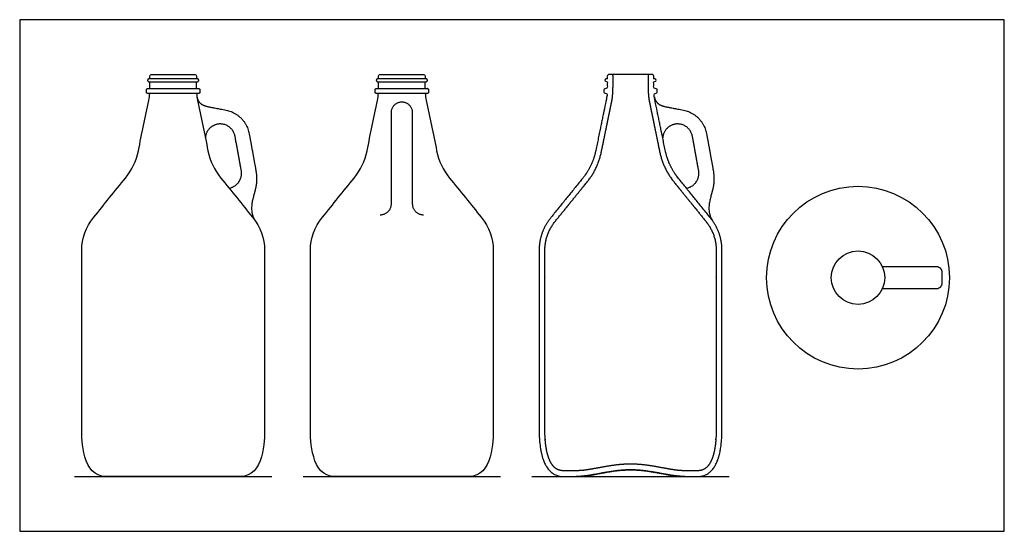
# Model space of a CAD drawing. Units: metres. Extents: x 0 to 0.684, y -0.365 to 0.356.
# Drawn here: x 0 to 0.684, y 0 to 0.356 of the extents above; entities that cross this region are included whole.
import ezdxf

# ---------------------------------------------------------------- set-up
doc = ezdxf.new("R2010")
doc.units = ezdxf.units.M
for name, color, linetype, true_color in [('2D$AG-DIAGRAM', 7, 'Continuous', 0xfecc66), ('2D$AG-OBJECTS', 7, 'Continuous', 0x66ccff), ('2D$X-VPRT', 7, 'Continuous', 0xfb02ff)]:
    doc.layers.add(name, color=color, linetype=linetype, true_color=true_color)

msp = doc.modelspace()

# ---------------------------------------------------------------- linework, layer by layer
at = {"layer": '2D$AG-DIAGRAM'}
for points in [[(0.0381, 0.0381), (0.1751, 0.0381)], [(0.19693, 0.0381), (0.33393, 0.0381)], [(0.35576, 0.0381), (0.49276, 0.0381)]]:
    msp.add_lwpolyline(points, dxfattribs=at)
at = {"layer": '2D$AG-OBJECTS'}
for points in [[(0.43939, 0.3175), (0.40913, 0.3175)], [(0.37775, 0.0381), (0.47077, 0.0381)]]:
    msp.add_lwpolyline(points, dxfattribs=at)
for radius in [0.0635, 0.01854]:
    msp.add_circle((0.58225, 0.17629), radius, dxfattribs=at)
for points, weights, degree, knots in [([(0.09047, 0.31449), (0.09047, 0.31549), (0.09047, 0.3165), (0.09047, 0.3175), (0.09147, 0.3175), (0.09904, 0.3175), (0.1066, 0.3175), (0.11417, 0.3175), (0.12173, 0.3175), (0.12273, 0.3175), (0.12273, 0.3165), (0.12273, 0.31549), (0.12273, 0.31449)], [1, 1, 1, 0.707106781187, 1, 1, 1, 1, 1, 0.707106781187, 1, 1, 1], 2, [0, 0, 0, 0.668114, 0.668114, 0.825193, 0.825193, 1.763195, 1.763195, 2.701196, 2.701196, 2.858276, 2.858276, 3.52639, 3.52639, 3.52639]), ([(0.2493, 0.31449), (0.2493, 0.31549), (0.2493, 0.3165), (0.2493, 0.3175), (0.2503, 0.3175), (0.25787, 0.3175), (0.26543, 0.3175), (0.273, 0.3175), (0.28056, 0.3175), (0.28156, 0.3175), (0.28156, 0.3165), (0.28156, 0.31549), (0.28156, 0.31449)], [1, 1, 1, 0.707106781187, 1, 1, 1, 1, 1, 0.707106781187, 1, 1, 1], 2, [0, 0, 0, 0.668114, 0.668114, 0.825193, 0.825193, 1.763195, 1.763195, 2.701196, 2.701196, 2.858276, 2.858276, 3.52639, 3.52639, 3.52639]), ([(0.46195, 0.0381), (0.45104, 0.0381), (0.43898, 0.04272), (0.42426, 0.04272), (0.43875, 0.04272), (0.45066, 0.03824), (0.46143, 0.0381), (0.4616, 0.0381), (0.46472, 0.0381), (0.46783, 0.0381), (0.47077, 0.0381), (0.48743, 0.0381), (0.48776, 0.06312), (0.48776, 0.07153), (0.48776, 0.11279), (0.48776, 0.15405), (0.48776, 0.19531), (0.48776, 0.20286), (0.48528, 0.2106), (0.48001, 0.21755), (0.47943, 0.21828), (0.47398, 0.22501), (0.46663, 0.2341), (0.45928, 0.24318), (0.45738, 0.24553), (0.45288, 0.25109), (0.4499, 0.25743), (0.44843, 0.26455), (0.44782, 0.26753), (0.44541, 0.27918), (0.44301, 0.29084), (0.44122, 0.2995), (0.44105, 0.30032), (0.44075, 0.30197), (0.44057, 0.30352), (0.4405, 0.30429), (0.44093, 0.30429), (0.44137, 0.30429), (0.4418, 0.30429), (0.44238, 0.30429), (0.4428, 0.30471), (0.4428, 0.30529), (0.4428, 0.30579), (0.4428, 0.30629), (0.4428, 0.30679), (0.4428, 0.30738), (0.44238, 0.30779), (0.4418, 0.30779), (0.44133, 0.30779), (0.44086, 0.30779), (0.44039, 0.30779), (0.44039, 0.30936), (0.44039, 0.31092), (0.44039, 0.31249), (0.4406, 0.31249), (0.4408, 0.31249), (0.44101, 0.31249), (0.4416, 0.31249), (0.44201, 0.3129), (0.44201, 0.31349), (0.44201, 0.31407), (0.4416, 0.31449), (0.44101, 0.31449), (0.4408, 0.31449), (0.4406, 0.31449), (0.44039, 0.31449), (0.44039, 0.31516), (0.44039, 0.31583), (0.44039, 0.3165), (0.44039, 0.31709), (0.43998, 0.3175), (0.43939, 0.3175), (0.43872, 0.3175), (0.43806, 0.3175), (0.43739, 0.3175), (0.43712, 0.3175), (0.43687, 0.3174), (0.43668, 0.31721), (0.43649, 0.31702), (0.43639, 0.31677), (0.43639, 0.3165), (0.43639, 0.31279), (0.4364, 0.30917), (0.43668, 0.30208), (0.43696, 0.30038), (0.4373, 0.29869), (0.43971, 0.28704), (0.44211, 0.27539), (0.44451, 0.26374), (0.44491, 0.26183), (0.4459, 0.25809), (0.44805, 0.25271), (0.45082, 0.24764), (0.45306, 0.24451), (0.45427, 0.24301), (0.46162, 0.23393), (0.46897, 0.22485), (0.47632, 0.21576), (0.47671, 0.21527), (0.47825, 0.21328), (0.48023, 0.21009), (0.48196, 0.20612), (0.483, 0.20263), (0.48363, 0.19902), (0.48376, 0.19656), (0.48376, 0.19531), (0.48376, 0.15405), (0.48376, 0.11279), (0.48376, 0.07153), (0.48376, 0.07063), (0.48375, 0.06863), (0.4836, 0.06408), (0.48312, 0.05912), (0.48218, 0.05448), (0.48123, 0.05125), (0.48006, 0.04837), (0.47861, 0.04605), (0.47728, 0.04458), (0.47623, 0.0437), (0.47509, 0.04301), (0.47381, 0.04249), (0.47236, 0.04216), (0.47132, 0.0421), (0.47077, 0.0421), (0.46783, 0.0421), (0.46489, 0.0421), (0.46195, 0.0421), (0.46179, 0.0421), (0.46163, 0.0421), (0.46148, 0.0421), (0.45935, 0.04213), (0.45484, 0.04258), (0.44839, 0.04375), (0.44126, 0.0451), (0.43345, 0.04632), (0.42749, 0.04671), (0.42435, 0.04672), (0.42426, 0.04672), (0.42417, 0.04672), (0.42103, 0.04671), (0.41507, 0.04632), (0.40726, 0.0451), (0.40013, 0.04375), (0.39368, 0.04258), (0.38917, 0.04213), (0.38704, 0.0421), (0.38689, 0.0421), (0.38673, 0.0421), (0.38658, 0.0421), (0.38363, 0.0421), (0.38069, 0.0421), (0.37775, 0.0421), (0.3772, 0.0421), (0.37616, 0.04216), (0.37471, 0.04249), (0.37343, 0.04301), (0.37229, 0.0437), (0.37124, 0.04458), (0.36991, 0.04605), (0.36846, 0.04837), (0.36729, 0.05125), (0.36634, 0.05448), (0.3654, 0.05912), (0.36492, 0.06408), (0.36477, 0.06863), (0.36476, 0.07063), (0.36476, 0.07153), (0.36476, 0.11279), (0.36476, 0.15405), (0.36476, 0.19531), (0.36476, 0.19656), (0.36489, 0.19902), (0.36552, 0.20263), (0.36656, 0.20612), (0.36829, 0.21009), (0.37027, 0.21328), (0.37181, 0.21527), (0.3722, 0.21576), (0.37955, 0.22485), (0.3869, 0.23393), (0.39425, 0.24301), (0.39546, 0.24451), (0.3977, 0.24764), (0.40047, 0.25271), (0.40262, 0.25809), (0.40361, 0.26183), (0.40401, 0.26374), (0.40641, 0.27539), (0.40881, 0.28704), (0.41122, 0.29869), (0.41157, 0.30038), (0.41184, 0.30208), (0.41212, 0.30917), (0.41213, 0.31279), (0.41213, 0.3165), (0.41213, 0.31677), (0.41203, 0.31702), (0.41184, 0.31721), (0.41165, 0.3174), (0.4114, 0.3175), (0.41113, 0.3175), (0.41046, 0.3175), (0.4098, 0.3175), (0.40913, 0.3175), (0.40855, 0.3175), (0.40813, 0.31709), (0.40813, 0.3165), (0.40813, 0.31583), (0.40813, 0.31516), (0.40813, 0.31449), (0.40792, 0.31449), (0.40772, 0.31449), (0.40751, 0.31449), (0.40693, 0.31449), (0.40651, 0.31407), (0.40651, 0.31349), (0.40651, 0.3129), (0.40693, 0.31249), (0.40751, 0.31249), (0.40772, 0.31249), (0.40792, 0.31249), (0.40813, 0.31249), (0.40813, 0.31092), (0.40813, 0.30936), (0.40813, 0.30779), (0.40766, 0.30779), (0.40719, 0.30779), (0.40672, 0.30779), (0.40614, 0.30779), (0.40572, 0.30738), (0.40572, 0.30679), (0.40572, 0.30629), (0.40572, 0.30579), (0.40572, 0.30529), (0.40572, 0.30471), (0.40614, 0.30429), (0.40672, 0.30429), (0.40716, 0.30429), (0.40759, 0.30429), (0.40802, 0.30429), (0.40795, 0.30352), (0.40777, 0.30197), (0.40747, 0.30032), (0.4073, 0.2995), (0.40551, 0.29084), (0.40311, 0.27918), (0.40071, 0.26753), (0.40009, 0.26455), (0.39862, 0.25743), (0.39564, 0.25109), (0.39114, 0.24553), (0.38924, 0.24318), (0.38189, 0.2341), (0.37454, 0.22501), (0.36909, 0.21828), (0.36851, 0.21755), (0.36325, 0.2106), (0.36076, 0.20286), (0.36076, 0.19531), (0.36076, 0.15405), (0.36076, 0.11279), (0.36076, 0.07153), (0.36076, 0.06312), (0.36109, 0.0381), (0.37775, 0.0381), (0.38069, 0.0381), (0.3838, 0.0381), (0.38692, 0.0381), (0.38709, 0.0381), (0.39786, 0.03824), (0.40977, 0.04272), (0.42426, 0.04272), (0.40954, 0.04272), (0.39748, 0.0381), (0.38658, 0.0381)], [1, 1, 1, 1, 1, 1, 1, 1, 1, 1, 1, 1, 1, 1, 1, 1, 1, 1, 1, 1, 1, 1, 1, 1, 1, 1, 1, 1, 1, 1, 1, 1, 1, 1, 1, 1, 1, 1, 1, 0.804737854124, 0.804737854124, 1, 1, 1, 1, 0.804737854124, 0.804737854124, 1, 1, 1, 1, 1, 1, 1, 1, 1, 1, 0.804737854124, 0.804737854124, 1, 0.804737854125, 0.804737854125, 1, 1, 1, 1, 1, 1, 1, 0.804737854124, 0.804737854124, 1, 1, 1, 1, 0.949241766339, 0.949241766339, 1, 0.949241766339, 0.949241766339, 1, 1, 1, 1, 1, 1, 1, 1, 1, 1, 1, 1, 1, 1, 1, 1, 1, 1, 1, 1, 1, 1, 1, 1, 1, 1, 1, 1, 1, 1, 1, 1, 1, 1, 1, 1, 1, 1, 1, 1, 1, 1, 1, 1, 1, 1, 1, 1, 1, 1, 1, 1, 1, 1, 1, 1, 1, 1, 1, 1, 1, 1, 1, 1, 1, 1, 1, 1, 1, 1, 1, 1, 1, 1, 1, 1, 1, 1, 1, 1, 1, 1, 1, 1, 1, 1, 1, 1, 1, 1, 1, 1, 1, 1, 1, 1, 1, 1, 1, 1, 1, 1, 1, 1, 1, 1, 1, 1, 1, 1, 1, 1, 1, 1, 1, 0.949241766339, 0.949241766339, 1, 0.949241766339, 0.949241766339, 1, 1, 1, 1, 0.804737854124, 0.804737854124, 1, 1, 1, 1, 1, 1, 1, 0.804737854125, 0.804737854125, 1, 0.804737854124, 0.804737854124, 1, 1, 1, 1, 1, 1, 1, 1, 1, 1, 0.804737854124, 0.804737854124, 1, 1, 1, 1, 0.804737854124, 0.804737854124, 1, 1, 1, 1, 1, 1, 1, 1, 1, 1, 1, 1, 1, 1, 1, 1, 1, 1, 1, 1, 1, 1, 1, 1, 1, 1, 1, 1, 1, 1, 1, 1, 1, 1, 1, 1, 1, 1, 1], 3, [-4.330786, -4.330786, -4.330786, -4.330786, 0, 0, 0, 4.263121, 4.263121, 4.263121, 4.314321, 5.19684, 5.19684, 5.19684, 9.649509, 9.649509, 9.649509, 20.670129, 20.670129, 20.670129, 23.343835, 23.659125, 23.659125, 23.659125, 24.099442, 24.252834, 24.252834, 24.252834, 26.416131, 26.416131, 26.416131, 26.596458, 27.120084, 27.120084, 27.120084, 27.344282, 27.586028, 27.586028, 27.586028, 27.687395, 27.687395, 27.687395, 27.844475, 27.844475, 27.844475, 27.994475, 27.994475, 27.994475, 28.151554, 28.151554, 28.151554, 28.261593, 28.261593, 28.261593, 28.731107, 28.731107, 28.731107, 28.779324, 28.779324, 28.779324, 28.936404, 28.936404, 28.936404, 29.093484, 29.093484, 29.093484, 29.141701, 29.141701, 29.141701, 29.809815, 29.809815, 29.809815, 29.966895, 29.966895, 29.966895, 30.090888, 30.090888, 30.090888, 30.169437, 30.169437, 30.169437, 30.247986, 30.247986, 30.247986, 30.601788, 30.601788, 31.29322, 31.29322, 31.29322, 34.862221, 34.862221, 34.862221, 35.446283, 36.022298, 36.596543, 37.175415, 37.175415, 37.175415, 40.680402, 40.680402, 40.680402, 40.868619, 41.436591, 41.802428, 42.163815, 42.527857, 42.90145, 42.90145, 42.90145, 55.279291, 55.279291, 55.279291, 55.549506, 55.879993, 56.646264, 57.041885, 57.297274, 57.65523, 57.972354, 58.115078, 58.249523, 58.380791, 58.515193, 58.66092, 58.826243, 58.826243, 58.826243, 59.708762, 59.708762, 59.708762, 59.755375, 59.755375, 59.755375, 60.394454, 61.111626, 61.72372, 62.568929, 63.484444, 63.511337, 63.511337, 63.511337, 63.53823, 64.453744, 65.298953, 65.911047, 66.628219, 67.267299, 67.267299, 67.267299, 67.313911, 67.313911, 67.313911, 68.19643, 68.19643, 68.19643, 68.361754, 68.50748, 68.641882, 68.77315, 68.907595, 69.050319, 69.367443, 69.7254, 69.980788, 70.376409, 71.142681, 71.473167, 71.743382, 71.743382, 71.743382, 84.121223, 84.121223, 84.121223, 84.494816, 84.858858, 85.220245, 85.586082, 86.154055, 86.342271, 86.342271, 86.342271, 89.847258, 89.847258, 89.847258, 90.42613, 91.000375, 91.57639, 92.160452, 92.160452, 92.160452, 95.729453, 95.729453, 95.729453, 96.420885, 96.420885, 96.774688, 96.774688, 96.774688, 96.853236, 96.853236, 96.853236, 96.931785, 96.931785, 96.931785, 97.055778, 97.055778, 97.055778, 97.212858, 97.212858, 97.212858, 97.880972, 97.880972, 97.880972, 97.92919, 97.92919, 97.92919, 98.086269, 98.086269, 98.086269, 98.243349, 98.243349, 98.243349, 98.291566, 98.291566, 98.291566, 98.76108, 98.76108, 98.76108, 98.871119, 98.871119, 98.871119, 99.028199, 99.028199, 99.028199, 99.178199, 99.178199, 99.178199, 99.335278, 99.335278, 99.335278, 99.436645, 99.436645, 99.436645, 99.678391, 99.902589, 99.902589, 99.902589, 100.426215, 100.606543, 100.606543, 100.606543, 102.769839, 102.769839, 102.769839, 102.923232, 103.363548, 103.363548, 103.363548, 103.678839, 106.352545, 106.352545, 106.352545, 117.373164, 117.373164, 117.373164, 121.825833, 121.825833, 121.825833, 122.708353, 122.759553, 122.759553, 122.759553, 127.022673, 127.022673, 127.022673, 131.353459, 131.353459, 131.353459, 131.353459]), ([(0.12414, 0.30429), (0.12514, 0.30429), (0.12514, 0.30529), (0.12514, 0.30604), (0.12514, 0.30679), (0.12514, 0.30779), (0.12414, 0.30779), (0.11537, 0.30779), (0.1066, 0.30779), (0.09783, 0.30779), (0.08906, 0.30779), (0.08806, 0.30779), (0.08806, 0.30679), (0.08806, 0.30604), (0.08806, 0.30529), (0.08806, 0.30429), (0.08906, 0.30429), (0.09783, 0.30429), (0.1066, 0.30429), (0.11537, 0.30429), (0.12414, 0.30429)], [1, 0.707106781187, 1, 1, 1, 0.707106781187, 1, 1, 1, 1, 1, 0.707106781187, 1, 1, 1, 0.707106781187, 1, 1, 1, 1, 1], 2, [-2.631912, -2.631912, -2.631912, -2.474832, -2.474832, -2.324832, -2.324832, -2.167752, -2.167752, -0.797516, -0.797516, 0.57272, 0.57272, 0.7298, 0.7298, 0.8798, 0.8798, 1.03688, 1.03688, 2.407116, 2.407116, 3.777352, 3.777352, 3.777352]), ([(0.12335, 0.31449), (0.12435, 0.31449), (0.12435, 0.31349), (0.12435, 0.31249), (0.12335, 0.31249), (0.11498, 0.31249), (0.1066, 0.31249), (0.09823, 0.31249), (0.08985, 0.31249), (0.08885, 0.31249), (0.08885, 0.31349), (0.08885, 0.31449), (0.08985, 0.31449), (0.09823, 0.31449), (0.1066, 0.31449), (0.11498, 0.31449), (0.12335, 0.31449)], [1, 0.707106781187, 1, 0.707106781187, 1, 1, 1, 1, 1, 0.707106781187, 1, 0.707106781187, 1, 1, 1, 1, 1], 2, [-2.052707, -2.052707, -2.052707, -1.895627, -1.895627, -1.738547, -1.738547, -0.436336, -0.436336, 0.865876, 0.865876, 1.022955, 1.022955, 1.180035, 1.180035, 2.482246, 2.482246, 3.784458, 3.784458, 3.784458]), ([(0.28297, 0.30429), (0.28397, 0.30429), (0.28397, 0.30529), (0.28397, 0.30604), (0.28397, 0.30679), (0.28397, 0.30779), (0.28297, 0.30779), (0.2742, 0.30779), (0.26543, 0.30779), (0.25666, 0.30779), (0.24789, 0.30779), (0.24689, 0.30779), (0.24689, 0.30679), (0.24689, 0.30604), (0.24689, 0.30529), (0.24689, 0.30429), (0.24789, 0.30429), (0.25666, 0.30429), (0.26543, 0.30429), (0.2742, 0.30429), (0.28297, 0.30429)], [1, 0.707106781187, 1, 1, 1, 0.707106781187, 1, 1, 1, 1, 1, 0.707106781187, 1, 1, 1, 0.707106781187, 1, 1, 1, 1, 1], 2, [-2.631912, -2.631912, -2.631912, -2.474832, -2.474832, -2.324832, -2.324832, -2.167752, -2.167752, -0.797516, -0.797516, 0.57272, 0.57272, 0.7298, 0.7298, 0.8798, 0.8798, 1.03688, 1.03688, 2.407116, 2.407116, 3.777352, 3.777352, 3.777352]), ([(0.28218, 0.31449), (0.28318, 0.31449), (0.28318, 0.31349), (0.28318, 0.31249), (0.28218, 0.31249), (0.27381, 0.31249), (0.26543, 0.31249), (0.25706, 0.31249), (0.24868, 0.31249), (0.24768, 0.31249), (0.24768, 0.31349), (0.24768, 0.31449), (0.24868, 0.31449), (0.25706, 0.31449), (0.26543, 0.31449), (0.27381, 0.31449), (0.28218, 0.31449)], [1, 0.707106781187, 1, 0.707106781187, 1, 1, 1, 1, 1, 0.707106781187, 1, 0.707106781187, 1, 1, 1, 1, 1], 2, [-2.052707, -2.052707, -2.052707, -1.895627, -1.895627, -1.738547, -1.738547, -0.436336, -0.436336, 0.865876, 0.865876, 1.022955, 1.022955, 1.180035, 1.180035, 2.482246, 2.482246, 3.784458, 3.784458, 3.784458]), ([(0.12313, 0.30189), (0.12379, 0.29839), (0.12782, 0.29527), (0.13395, 0.29455), (0.14322, 0.29274), (0.15173, 0.29108), (0.15782, 0.28491), (0.15938, 0.27638), (0.16084, 0.26839), (0.1623, 0.26041), (0.16375, 0.25242), (0.16529, 0.244), (0.16355, 0.23666), (0.15939, 0.2224), (0.16343, 0.21608)], [1, 1, 1, 1, 1, 0.884036370784, 0.884036370784, 1, 1, 1, 1, 1, 1, 1, 1], 3, [0, 0, 0, 0, 1.213512, 2.427024, 2.427024, 2.427024, 3.674471, 3.674471, 3.674471, 6.109677, 6.109677, 6.109677, 8.102686, 10.007993, 10.007993, 10.007993, 10.007993]), ([(0.44079, 0.30189), (0.44145, 0.29839), (0.44548, 0.29527), (0.45161, 0.29455), (0.46088, 0.29274), (0.46939, 0.29108), (0.47548, 0.28491), (0.47704, 0.27638), (0.4785, 0.26839), (0.47996, 0.26041), (0.48141, 0.25242), (0.48295, 0.244), (0.48121, 0.23666), (0.47705, 0.2224), (0.48109, 0.21608)], [1, 1, 1, 1, 1, 0.884036370784, 0.884036370784, 1, 1, 1, 1, 1, 1, 1, 1], 3, [0, 0, 0, 0, 1.213512, 2.427024, 2.427024, 2.427024, 3.674471, 3.674471, 3.674471, 6.109677, 6.109677, 6.109677, 8.102686, 10.007993, 10.007993, 10.007993, 10.007993]), ([(0.28043, 0.21982), (0.27293, 0.21982), (0.27293, 0.22732), (0.27293, 0.25908), (0.27293, 0.29083), (0.27293, 0.29833), (0.26543, 0.29833), (0.25793, 0.29833), (0.25793, 0.29083), (0.25793, 0.25908), (0.25793, 0.22732), (0.25793, 0.21982), (0.25043, 0.21982)], [1, 0.707106781187, 1, 1, 1, 0.707106781187, 1, 0.707106781187, 1, 1, 1, 0.707106781187, 1], 2, [-8.707602, -8.707602, -8.707602, -7.529505, -7.529505, -1.178097, -1.178097, 0, 0, 1.178097, 1.178097, 7.529505, 7.529505, 8.707602, 8.707602, 8.707602]), ([(0.14542, 0.23849), (0.14549, 0.2385), (0.14556, 0.23851), (0.1558, 0.24038), (0.15393, 0.25063), (0.15175, 0.26261), (0.14956, 0.27459), (0.14769, 0.28483), (0.13744, 0.28296), (0.12953, 0.28152), (0.12893, 0.2735)], [1, 0.999978164614, 1, 0.707106781187, 1, 1, 1, 0.707106781187, 1, 0.791598809842, 1], 2, [11.402164, 11.402164, 11.402164, 11.415933, 11.415933, 13.052313, 13.052313, 15.487519, 15.487519, 17.123899, 17.123899, 18.493543, 18.493543, 18.493543]), ([(0.46308, 0.23849), (0.46315, 0.2385), (0.46322, 0.23851), (0.47346, 0.24038), (0.47159, 0.25063), (0.46941, 0.26261), (0.46722, 0.27459), (0.46535, 0.28483), (0.4551, 0.28296), (0.44719, 0.28152), (0.44658, 0.2735)], [1, 0.999978164614, 1, 0.707106781187, 1, 1, 1, 0.707106781187, 1, 0.791598809842, 1], 2, [11.402164, 11.402164, 11.402164, 11.415933, 11.415933, 13.052313, 13.052313, 15.487519, 15.487519, 17.123899, 17.123899, 18.493543, 18.493543, 18.493543]), ([(0.59921, 0.16879), (0.61805, 0.16879), (0.63689, 0.16879), (0.64071, 0.16879), (0.64071, 0.1726), (0.64071, 0.17629), (0.64071, 0.17997), (0.64071, 0.18379), (0.63689, 0.18379), (0.61805, 0.18379), (0.59921, 0.18379)], [1, 1, 1, 0.707106781187, 1, 1, 1, 0.707106781187, 1, 1, 1], 2, [6.021701, 6.021701, 6.021701, 8.227578, 8.227578, 8.826859, 8.826859, 9.56383, 9.56383, 10.163112, 10.163112, 12.368988, 12.368988, 12.368988])]:
    msp.add_rational_spline(points, weights, degree=degree, knots=knots, dxfattribs=at)
for points in [[(0.09047, 0.30779), (0.09047, 0.31014), (0.09047, 0.31249)], [(0.12273, 0.30779), (0.12273, 0.31014), (0.12273, 0.31249)], [(0.2493, 0.30779), (0.2493, 0.31014), (0.2493, 0.31249)], [(0.28156, 0.30779), (0.28156, 0.31014), (0.28156, 0.31249)]]:
    msp.add_open_spline(points, degree=2, dxfattribs=at)
for points in [[(0.12284, 0.30429), (0.12297, 0.3028), (0.12321, 0.30121), (0.12356, 0.2995), (0.12596, 0.28785), (0.12837, 0.2762), (0.13077, 0.26455), (0.13224, 0.25743), (0.13522, 0.25109), (0.13973, 0.24553), (0.14707, 0.23644), (0.15442, 0.22736), (0.16177, 0.21828), (0.16732, 0.21141), (0.1701, 0.20375), (0.1701, 0.19531), (0.1701, 0.15405), (0.1701, 0.11279), (0.1701, 0.07153), (0.1701, 0.06312), (0.16977, 0.0381), (0.15311, 0.0381), (0.13761, 0.0381), (0.1221, 0.0381), (0.1066, 0.0381), (0.0911, 0.0381), (0.07559, 0.0381), (0.06009, 0.0381), (0.04343, 0.0381), (0.0431, 0.06312), (0.0431, 0.07153), (0.0431, 0.11279), (0.0431, 0.15405), (0.0431, 0.19531), (0.0431, 0.20375), (0.04588, 0.21141), (0.05143, 0.21828), (0.05878, 0.22736), (0.06613, 0.23644), (0.07348, 0.24553), (0.07798, 0.25109), (0.08096, 0.25743), (0.08243, 0.26455), (0.08483, 0.2762), (0.08724, 0.28785), (0.08964, 0.2995), (0.08999, 0.30121), (0.09023, 0.3028), (0.09036, 0.30429)], [(0.28167, 0.30429), (0.2818, 0.3028), (0.28204, 0.30121), (0.28239, 0.2995), (0.28479, 0.28785), (0.2872, 0.2762), (0.2896, 0.26455), (0.29107, 0.25743), (0.29405, 0.25109), (0.29856, 0.24553), (0.3059, 0.23644), (0.31325, 0.22736), (0.3206, 0.21828), (0.32615, 0.21141), (0.32893, 0.20375), (0.32893, 0.19531), (0.32893, 0.15405), (0.32893, 0.11279), (0.32893, 0.07153), (0.32893, 0.06312), (0.3286, 0.0381), (0.31194, 0.0381), (0.29644, 0.0381), (0.28093, 0.0381), (0.26543, 0.0381), (0.24993, 0.0381), (0.23442, 0.0381), (0.21892, 0.0381), (0.20226, 0.0381), (0.20193, 0.06312), (0.20193, 0.07153), (0.20193, 0.11279), (0.20193, 0.15405), (0.20193, 0.19531), (0.20193, 0.20375), (0.20471, 0.21141), (0.21026, 0.21828), (0.21761, 0.22736), (0.22496, 0.23644), (0.23231, 0.24553), (0.23681, 0.25109), (0.23979, 0.25743), (0.24126, 0.26455), (0.24366, 0.2762), (0.24607, 0.28785), (0.24847, 0.2995), (0.24882, 0.30121), (0.24906, 0.3028), (0.24919, 0.30429)]]:
    msp.add_open_spline(points, degree=3, knots=[-27.040217, -27.040217, -27.040217, -27.040217, -26.574273, -26.574273, -26.574273, -25.87032, -25.87032, -25.87032, -23.707023, -23.707023, -23.707023, -23.113314, -23.113314, -23.113314, -20.124318, -20.124318, -20.124318, -9.103699, -9.103699, -9.103699, -4.65103, -4.65103, -4.65103, 0, 0, 0, 4.65103, 4.65103, 4.65103, 9.103699, 9.103699, 9.103699, 20.124318, 20.124318, 20.124318, 23.113314, 23.113314, 23.113314, 23.707023, 23.707023, 23.707023, 25.87032, 25.87032, 25.87032, 26.574273, 26.574273, 26.574273, 27.040217, 27.040217, 27.040217, 27.040217], dxfattribs=at)
at = {"layer": '2D$X-VPRT'}
msp.add_lwpolyline([(0, 0), (0.68385, 0), (0.68385, 0.3556), (0, 0.3556)], close=True, dxfattribs=at)

doc.saveas('drawing.dxf')
